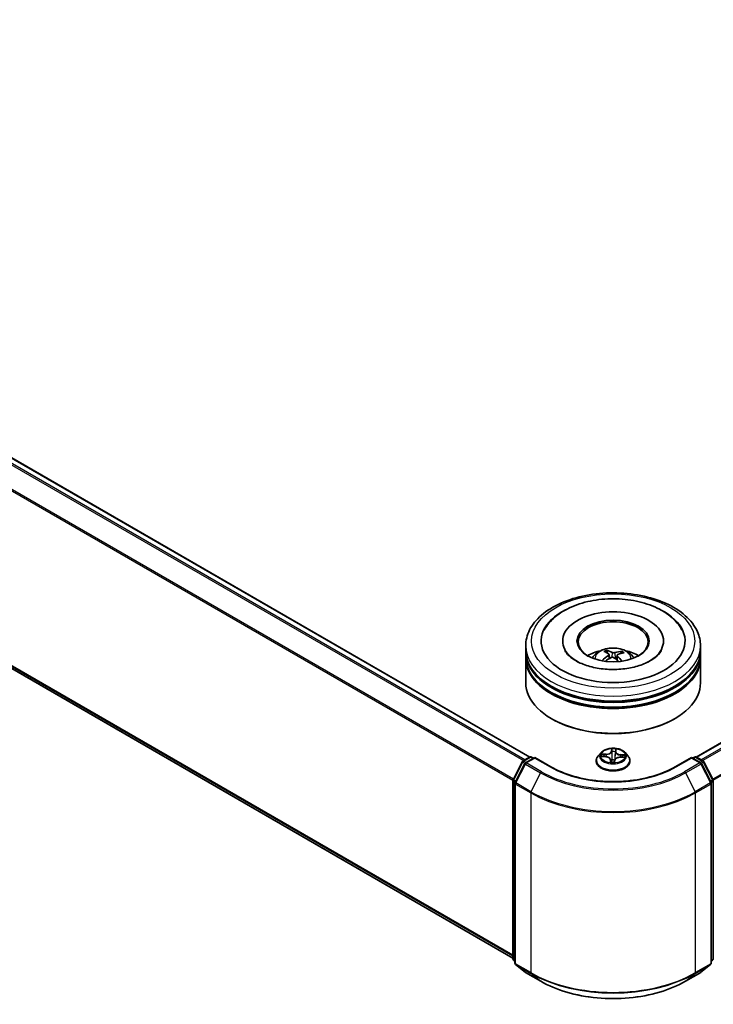
# Model space of a CAD drawing. Units: millimetres. Extents: x 0 to 6697, y 0 to 1405.
# Drawn here: x 62 to 75, y 98 to 117 of the extents above; entities that cross this region are included whole.
import ezdxf

# ---------------------------------------------------------------- set-up
doc = ezdxf.new("R2010")
doc.units = ezdxf.units.MM
doc.layers.add('Visible (ISO)', color=7, linetype='Continuous', lineweight=35)
doc.layers.add('Visible Narrow (ISO)', color=7, linetype='Continuous', lineweight=25)

msp = doc.modelspace()

# ---------------------------------------------------------------- linework, layer by layer
at = {"layer": 'Visible (ISO)'}
for p, q in [((47.33191, 117.11961), (71.67901, 103.0628)), ((74.8531, 103.0628), (94.48616, 114.39796)), ((47.21533, 113.16721), (71.35496, 99.23019)), ((71.59939, 105.09278), (71.59939, 105.1835)), ((72.30495, 105.27422), (72.30495, 105.25245)), ((74.22717, 105.27422), (74.22717, 105.25245)), ((74.93272, 105.09278), (74.93272, 105.1835)), ((71.59939, 104.97484), (71.59939, 105.06556)), ((71.59939, 104.47587), (71.59939, 104.94763)), ((73.15888, 105.04214), (73.14859, 105.08425)), ((73.19041, 105.01645), (73.19848, 104.94121)), ((73.34172, 105.00176), (73.33222, 104.91332)), ((73.42502, 105.0661), (73.41482, 105.03615)), ((74.93272, 104.97484), (74.93272, 105.06556)), ((74.93272, 104.47587), (74.93272, 104.94763)), ((72.10326, 103.78639), (72.08755, 103.79546)), ((74.42886, 103.78639), (74.44457, 103.79546)), ((71.54773, 102.98703), (71.67804, 103.06226)), ((71.71138, 103.06226), (71.74971, 103.04013)), ((73.03819, 103.14766), (72.98308, 103.08617)), ((73.05394, 103.07132), (73.12563, 103.06798)), ((73.40124, 103.05797), (73.47311, 103.05608)), ((73.49392, 103.14766), (73.54904, 103.08617)), ((74.78241, 103.04013), (74.82074, 103.06226)), ((74.85407, 103.06226), (74.98439, 102.98703)), ((71.3586, 102.62761), (71.53469, 102.97329)), ((71.58177, 102.93696), (71.39788, 102.57599)), ((71.77328, 103.05374), (71.5948, 102.9507)), ((71.77328, 103.04247), (71.77328, 103.05374)), ((72.08064, 102.87628), (71.77328, 103.05374)), ((72.94384, 102.98803), (72.94384, 102.99173)), ((73.21801, 103.0118), (73.22264, 102.96867)), ((73.29228, 102.97125), (73.29668, 103.00284)), ((73.58828, 102.98803), (73.58828, 102.99173)), ((74.75884, 103.05374), (74.45147, 102.87628)), ((74.75884, 103.05374), (74.75884, 103.04247)), ((74.93731, 102.9507), (74.75884, 103.05374)), ((75.13424, 102.57599), (74.95035, 102.93696)), ((74.99742, 102.97329), (75.17352, 102.62761)), ((71.35496, 99.2176), (71.35496, 102.61248)), ((71.39425, 102.56086), (71.39425, 99.13314)), ((75.13787, 99.13314), (75.13787, 102.56086)), ((75.17715, 102.61248), (75.17715, 99.2176)), ((71.39425, 99.16993), (71.36734, 99.19168)), ((75.16477, 99.19168), (75.13787, 99.16993)), ((71.40663, 99.10721), (71.59051, 98.95858)), ((71.5948, 98.95563), (71.8855, 98.7878)), ((74.64661, 98.7878), (74.93731, 98.95563)), ((74.9416, 98.95858), (75.12549, 99.10721))]:
    msp.add_line(p, q, dxfattribs=at)
for centre, start, end in [((71.69471, 103.0334), 60, 120), ((74.83741, 103.0334), 60, 120), ((71.5644, 102.95816), 120, 153.004492), ((71.61147, 102.92183), 120, 153.004492), ((74.92065, 102.92183), 26.995508, 60), ((74.96772, 102.95816), 26.995508, 60), ((71.3883, 102.61248), 153.004492, 180), ((71.42758, 102.56086), 153.004492, 180), ((75.10454, 102.56086), 0, 26.995508), ((75.14382, 102.61248), 0, 26.995508), ((71.3883, 99.2176), 180, 231.051724), ((71.42758, 99.13314), 180, 231.051724), ((75.10454, 99.13314), 308.948276, 0), ((75.14382, 99.2176), 308.948276, 0), ((71.61147, 98.9845), 231.051724, 240), ((74.92065, 98.9845), 300, 308.948276)]:
    msp.add_arc(centre, 0.03333, start, end, dxfattribs=at)
for centre, major_axis, ratio, start_param, end_param in [((73.26606, 105.27422), (1.37222, 0), 0.57735027, 2.28770637, 7.13707159), ((73.26606, 105.27422), (0.96111, 0), 0.57735027, 5.47106557, 10.23689769), ((73.26606, 105.25608), (-0.66667, 0), 0.57735027, 2.37272528, 7.05205268), ((73.26606, 105.06556), (1.66667, 0), 0.57735027, 3.12745005, 6.29732791), ((73.26606, 104.94763), (1.66667, 0), 0.57735027, 3.12745005, 6.29732791), ((73.26606, 105.09278), (-1.66667, 0), 0.57735027, 0, 3.14159265), ((73.26606, 104.97484), (-1.66667, 0), 0.57735027, 0, 3.14159265), ((73.26606, 104.72989), (-0.66667, 0), 0.57735027, 5.07628371, 5.53058844), ((73.27634, 104.41583), (-0.34597, -0.63377), 0.66001912, 4.01457433, 4.25355863), ((73.27869, 104.42777), (0.32332, -0.64562), 0.42288459, 2.49843443, 2.73741872), ((73.25702, 104.42984), (0.49172, 0.52875), 0.61125492, 1.03218523, 1.23823281), ((73.25441, 104.41661), (-0.2765, 0.66702), 0.58871407, 5.67644389, 5.91542819), ((73.2777, 104.42849), (0.37382, -0.61775), 0.48807529, 2.06210986, 2.24277911), ((73.2751, 104.41525), (-0.40781, -0.59587), 0.71189371, 3.62544191, 3.8644262), ((73.25342, 104.41733), (-0.22326, 0.68667), 0.52352337, 5.28667781, 5.50104966), ((73.25578, 104.42927), (0.43753, 0.57439), 0.55938033, 0.51646192, 0.75544622), ((73.26606, 104.72989), (-0.66667, 0), 0.57735027, 3.89418952, 4.34849425), ((73.26606, 105.06556), (-1.64444, 0), 0.57735027, 0.47828403, 2.66330862), ((73.26606, 104.47587), (1.66667, 0), 0.57735027, 3.14159265, 6.28318531), ((73.26606, 104.94763), (-1.64444, 0), 0.57735027, 0.47828403, 2.66330862), ((73.26606, 104.45773), (1.64444, 0), 0.57735027, 3.92699082, 5.49778714)]:
    msp.add_ellipse(centre, major_axis=major_axis, ratio=ratio, start_param=start_param, end_param=end_param, dxfattribs=at)
msp.add_ellipse((73.26606, 105.27422), major_axis=(-0.68889, 0), ratio=0.57735027, dxfattribs=at)
for points, knots in [([(71.59939, 105.1835), (71.59939, 105.2866), (71.62522, 105.38933), (71.72502, 105.58704), (71.80172, 105.68119), (72.00166, 105.8548), (72.12826, 105.9327), (72.41582, 106.06068), (72.57722, 106.11036), (72.91673, 106.1765), (73.09468, 106.19312), (73.44998, 106.1923), (73.62726, 106.17494), (73.96466, 106.10764), (74.12469, 106.05765), (74.41214, 105.92827), (74.53944, 105.84879), (74.74551, 105.66614), (74.82507, 105.56301), (74.91264, 105.36541), (74.93272, 105.27456), (74.93272, 105.1835)], [3.25227996, 3.25227996, 3.25227996, 3.25227996, 3.53588503, 3.53588503, 3.83908439, 3.83908439, 4.16634672, 4.16634672, 4.49762473, 4.49762473, 4.82709321, 4.82709321, 5.15571135, 5.15571135, 5.48521605, 5.48521605, 5.81651118, 5.81651118, 6.14338696, 6.14338696, 6.39387261, 6.39387261, 6.39387261, 6.39387261]), ([(71.953, 105.48256), (71.97775, 105.52964), (72.0078, 105.57401), (72.1129, 105.70106), (72.20155, 105.77426), (72.41405, 105.90405), (72.54096, 105.9581), (72.81368, 106.03774), (72.95955, 106.06318), (73.25496, 106.08414), (73.40439, 106.07994), (73.69463, 106.04243), (73.83537, 106.00912), (74.09656, 105.91387), (74.21684, 105.85173), (74.4211, 105.69989), (74.50624, 105.61039), (74.57053, 105.49853), (74.5749, 105.49058), (74.57912, 105.48256)], [3.02761615, 3.02761615, 3.02761615, 3.02761615, 3.17849426, 3.17849426, 3.49014433, 3.49014433, 3.83541699, 3.83541699, 4.18140593, 4.18140593, 4.52390616, 4.52390616, 4.86705685, 4.86705685, 5.2141352, 5.2141352, 5.55408507, 5.55408507, 5.57978965, 5.57978965, 5.57978965, 5.57978965]), ([(72.86842, 104.94944), (72.8808, 104.97082), (72.89539, 104.98977), (72.93777, 105.03461), (72.96765, 105.05657), (73.03859, 105.0966), (73.08074, 105.11224), (73.16997, 105.13394), (73.21722, 105.13938), (73.31125, 105.13961), (73.35799, 105.13453), (73.44908, 105.11318), (73.49345, 105.09691), (73.57434, 105.05073), (73.61162, 105.02144), (73.64989, 104.97151), (73.65711, 104.96081), (73.6637, 104.94944)], [5.70713278, 5.70713278, 5.70713278, 5.70713278, 5.88397766, 5.88397766, 6.18133506, 6.18133506, 6.55659501, 6.55659501, 6.9510199, 6.9510199, 7.34085626, 7.34085626, 7.73512406, 7.73512406, 8.10942994, 8.10942994, 8.20350902, 8.20350902, 8.20350902, 8.20350902]), ([(74.15887, 105.04917), (74.12976, 105.01035), (74.08539, 104.96805), (73.97063, 104.89126), (73.90269, 104.85652), (73.74623, 104.79758), (73.65737, 104.77358), (73.4673, 104.74066), (73.36589, 104.73206), (73.16231, 104.73224), (73.06017, 104.74115), (72.86772, 104.77512), (72.77737, 104.80007), (72.61923, 104.86115), (72.55109, 104.89704), (72.44275, 104.97209), (72.40225, 105.01105), (72.36314, 105.06243), (72.35377, 105.07722), (72.34638, 105.09127)], [0, 0, 0, 0, 0.30317204, 0.30317204, 0.58394926, 0.58394926, 0.87066481, 0.87066481, 1.16362198, 1.16362198, 1.45884145, 1.45884145, 1.75171638, 1.75171638, 2.03812927, 2.03812927, 2.3188536, 2.3188536, 2.43819699, 2.43819699, 2.43819699, 2.43819699]), ([(73.13758, 105.09755), (73.13862, 105.09734), (73.13982, 105.09684), (73.14199, 105.09542), (73.14332, 105.09419), (73.14535, 105.09168), (73.14641, 105.08997), (73.14772, 105.08716), (73.14824, 105.08564), (73.14859, 105.08425)], [0.0145600729, 0.0145600729, 0.0145600729, 0.0145600729, 0.0187226824, 0.0187226824, 0.0234298311, 0.0234298311, 0.0280690561, 0.0280690561, 0.0318102328, 0.0318102328, 0.0318102328, 0.0318102328]), ([(73.18371, 105.02639), (73.18635, 105.02461), (73.18844, 105.02232), (73.19063, 105.01721), (73.19073, 105.0144), (73.18922, 105.00906), (73.18751, 105.00618), (73.18304, 105.00153), (73.1807, 104.99966), (73.17812, 104.99802)], [0, 0, 0, 0, 0.0124997785, 0.0124997785, 0.0249995571, 0.0249995571, 0.0375236714, 0.0375236714, 0.0466766062, 0.0466766062, 0.0466766062, 0.0466766062]), ([(73.2318, 104.95907), (73.23557, 104.961), (73.24013, 104.96254), (73.2497, 104.96422), (73.25472, 104.96436), (73.26387, 104.96343), (73.2686, 104.96229), (73.27584, 104.95925), (73.27862, 104.95764), (73.28094, 104.95585)], [0, 0, 0, 0, 0.0124997785, 0.0124997785, 0.0249995571, 0.0249995571, 0.0375236714, 0.0375236714, 0.0466766062, 0.0466766062, 0.0466766062, 0.0466766062]), ([(73.30031, 105.05416), (73.29654, 105.05303), (73.29199, 105.05216), (73.28241, 105.05132), (73.27739, 105.05135), (73.26825, 105.05216), (73.26352, 105.05299), (73.25628, 105.0551), (73.2535, 105.05619), (73.25117, 105.05739)], [0, 0, 0, 0, 0.0124997785, 0.0124997785, 0.0249995571, 0.0249995571, 0.0375236714, 0.0375236714, 0.0466766062, 0.0466766062, 0.0466766062, 0.0466766062]), ([(73.34841, 104.98684), (73.34576, 104.98941), (73.34367, 104.99238), (73.34149, 104.99832), (73.34139, 105.00131), (73.3429, 105.00653), (73.34461, 105.00911), (73.34907, 105.01282), (73.35141, 105.01417), (73.354, 105.01521)], [0, 0, 0, 0, 0.0124997785, 0.0124997785, 0.0249995571, 0.0249995571, 0.0375236714, 0.0375236714, 0.0466766062, 0.0466766062, 0.0466766062, 0.0466766062]), ([(73.42502, 105.0661), (73.42549, 105.06744), (73.42618, 105.06887), (73.42785, 105.07149), (73.42918, 105.07304), (73.43172, 105.07525), (73.43337, 105.07628), (73.43604, 105.07739), (73.4375, 105.07771), (73.43876, 105.07777)], [0.0427285001, 0.0427285001, 0.0427285001, 0.0427285001, 0.0464696768, 0.0464696768, 0.0511089018, 0.0511089018, 0.0558160505, 0.0558160505, 0.05997866, 0.05997866, 0.05997866, 0.05997866]), ([(74.18573, 105.09127), (74.17899, 105.07844), (74.17058, 105.06498), (74.15982, 105.05043), (74.15935, 105.0498), (74.15887, 105.04917)], [6.169208807, 6.169208807, 6.169208807, 6.169208807, 6.278246025, 6.278246025, 6.283185307, 6.283185307, 6.283185307, 6.283185307]), ([(73.05453, 104.90125), (73.05564, 104.90228), (73.05695, 104.90323), (73.05942, 104.90448), (73.06098, 104.90492), (73.06345, 104.90502), (73.0648, 104.9047), (73.06617, 104.90389), (73.06656, 104.90358), (73.06693, 104.90323)], [0.0145600729, 0.0145600729, 0.0145600729, 0.0145600729, 0.0187226824, 0.0187226824, 0.0234298311, 0.0234298311, 0.0280690561, 0.0280690561, 0.0299382138, 0.0299382138, 0.0299382138, 0.0299382138]), ([(73.08109, 104.8911), (73.08087, 104.89126), (73.08066, 104.89142), (73.078, 104.89347), (73.07564, 104.89539), (73.07113, 104.89927), (73.06898, 104.90124), (73.06693, 104.90324)], [4.73529824, 4.73529824, 4.73529824, 4.73529824, 4.739981286, 4.739981286, 4.794588874, 4.794588874, 4.849196462, 4.849196462, 4.849196462, 4.849196462]), ([(72.98308, 103.08617), (72.97811, 103.08063), (72.97356, 103.0749), (72.96534, 103.06309), (72.96168, 103.05701), (72.95532, 103.04455), (72.95262, 103.03817), (72.94827, 103.02517), (72.94661, 103.01856), (72.94439, 103.00521), (72.94384, 102.99847), (72.94384, 102.99173)], [5.868503424, 5.868503424, 5.868503424, 5.868503424, 5.964016747, 5.964016747, 6.059530069, 6.059530069, 6.155043392, 6.155043392, 6.250556714, 6.250556714, 6.346070037, 6.346070037, 6.346070037, 6.346070037]), ([(73.49392, 103.14766), (73.48029, 103.16287), (73.46298, 103.17621), (73.42212, 103.19919), (73.39832, 103.20864), (73.34724, 103.22244), (73.31998, 103.22681), (73.26471, 103.23016), (73.23673, 103.22918), (73.18257, 103.22197), (73.15642, 103.21574), (73.10834, 103.1984), (73.08645, 103.18727), (73.0567, 103.16597), (73.04673, 103.15718), (73.03819, 103.14766)], [3.682044, 3.682044, 3.682044, 3.682044, 4.00305692, 4.00305692, 4.33748552, 4.33748552, 4.67056297, 4.67056297, 5.00187641, 5.00187641, 5.33361232, 5.33361232, 5.66759029, 5.66759029, 5.86850342, 5.86850342, 5.86850342, 5.86850342]), ([(73.21801, 103.0118), (73.21735, 103.01791), (73.21517, 103.0239), (73.20822, 103.03497), (73.20347, 103.04007), (73.19192, 103.04915), (73.18513, 103.05314), (73.17001, 103.05979), (73.1617, 103.06247), (73.14416, 103.06635), (73.13495, 103.06755), (73.12563, 103.06798)], [3.26638074, 3.26638074, 3.26638074, 3.26638074, 3.55209173, 3.55209173, 3.83780272, 3.83780272, 4.12351371, 4.12351371, 4.4092247, 4.4092247, 4.69493569, 4.69493569, 4.69493569, 4.69493569]), ([(73.40124, 103.05797), (73.39121, 103.05823), (73.3811, 103.0576), (73.36165, 103.05459), (73.3523, 103.05221), (73.33516, 103.04588), (73.32737, 103.04194), (73.31404, 103.0327), (73.30849, 103.02741), (73.30026, 103.01577), (73.2976, 103.00939), (73.29668, 103.00284)], [4.72984227, 4.72984227, 4.72984227, 4.72984227, 5.03702022, 5.03702022, 5.34419817, 5.34419817, 5.65137612, 5.65137612, 5.95855407, 5.95855407, 6.26573201, 6.26573201, 6.26573201, 6.26573201]), ([(73.58828, 102.99173), (73.58828, 102.99847), (73.58772, 103.00521), (73.58551, 103.01856), (73.58385, 103.02517), (73.5795, 103.03817), (73.5768, 103.04455), (73.57044, 103.05701), (73.56678, 103.06309), (73.55856, 103.0749), (73.55401, 103.08063), (73.54904, 103.08617)], [3.204477383, 3.204477383, 3.204477383, 3.204477383, 3.299990705, 3.299990705, 3.395504028, 3.395504028, 3.49101735, 3.49101735, 3.586530673, 3.586530673, 3.682043995, 3.682043995, 3.682043995, 3.682043995]), ([(74.45147, 102.87628), (74.32821, 102.80512), (74.18481, 102.7449), (73.87206, 102.65289), (73.70275, 102.62111), (73.35517, 102.58933), (73.17695, 102.58933), (72.82936, 102.62111), (72.66006, 102.65289), (72.3473, 102.7449), (72.20391, 102.80512), (72.08064, 102.87628)], [1.57079633, 1.57079633, 1.57079633, 1.57079633, 1.88495559, 1.88495559, 2.19911486, 2.19911486, 2.51327412, 2.51327412, 2.82743339, 2.82743339, 3.14159265, 3.14159265, 3.14159265, 3.14159265]), ([(72.94384, 102.98803), (72.94384, 102.96817), (72.94907, 102.94835), (72.96939, 102.91038), (72.98483, 102.89232), (73.02468, 102.85954), (73.04943, 102.84498), (73.10542, 102.8212), (73.13668, 102.81202), (73.20241, 102.79993), (73.23686, 102.797), (73.30556, 102.79765), (73.33979, 102.80121), (73.40471, 102.8145), (73.43539, 102.82423), (73.49016, 102.84905), (73.51424, 102.86415), (73.55309, 102.89843), (73.56793, 102.9176), (73.58449, 102.95417), (73.58828, 102.97109), (73.58828, 102.98803)], [0.06288473, 0.06288473, 0.06288473, 0.06288473, 0.36259531, 0.36259531, 0.67500629, 0.67500629, 0.99949933, 0.99949933, 1.32522727, 1.32522727, 1.64997774, 1.64997774, 1.9743326, 1.9743326, 2.29916669, 2.29916669, 2.62496409, 2.62496409, 2.94887914, 2.94887914, 3.20447738, 3.20447738, 3.20447738, 3.20447738]), ([(73.21739, 102.97089), (73.21739, 102.97089), (73.21745, 102.97078), (73.21788, 102.97026), (73.21827, 102.96983), (73.2195, 102.96921), (73.22003, 102.96902), (73.22063, 102.96894)], [0.01749635495, 0.01749635495, 0.01749635495, 0.01749635495, 0.02123558263, 0.02123558263, 0.02477462443, 0.02477462443, 0.02654447829, 0.02654447829, 0.02654447829, 0.02654447829]), ([(73.22063, 102.96894), (73.22495, 102.96835), (73.22931, 102.96784), (73.2381, 102.96699), (73.24253, 102.96666), (73.25142, 102.96615), (73.25589, 102.96599), (73.26484, 102.96584), (73.26931, 102.96586), (73.27826, 102.96606), (73.28272, 102.96625), (73.28716, 102.96652)], [1.400084931, 1.400084931, 1.400084931, 1.400084931, 1.468302678, 1.468302678, 1.536520426, 1.536520426, 1.604738173, 1.604738173, 1.672955921, 1.672955921, 1.741173668, 1.741173668, 1.741173668, 1.741173668]), ([(73.29165, 102.96935), (73.29159, 102.96925), (73.29152, 102.96914), (73.29134, 102.96886), (73.29123, 102.9687), (73.29092, 102.96833), (73.29072, 102.96811), (73.29014, 102.96761), (73.28976, 102.96733), (73.2887, 102.96681), (73.28801, 102.96659), (73.2872, 102.96653), (73.28718, 102.96653), (73.28716, 102.96652)], [0, 0, 0, 0, 0.00037370065, 0.00037370065, 0.00074740131, 0.00074740131, 0.00112110196, 0.00112110196, 0.00149480262, 0.00149480262, 0.00185863577, 0.00185863577, 0.00186850327, 0.00186850327, 0.00186850327, 0.00186850327]), ([(73.29165, 102.96935), (73.29171, 102.96948), (73.29178, 102.9696), (73.29189, 102.96986), (73.29195, 102.96999), (73.29204, 102.97025), (73.29208, 102.97038), (73.29216, 102.97063), (73.29219, 102.97076), (73.29224, 102.97101), (73.29226, 102.97113), (73.29228, 102.97125)], [0, 0, 0, 0, 0.000093908049, 0.000093908049, 0.000187816097, 0.000187816097, 0.000281724146, 0.000281724146, 0.000375632194, 0.000375632194, 0.000469540243, 0.000469540243, 0.000469540243, 0.000469540243]), ([(71.8855, 98.7878), (72.03095, 98.70383), (72.19877, 98.6335), (72.56319, 98.52629), (72.75975, 98.48944), (73.16283, 98.45258), (73.36929, 98.45258), (73.77237, 98.48944), (73.96892, 98.52629), (74.33335, 98.6335), (74.50117, 98.70383), (74.64661, 98.7878)], [3.14159265, 3.14159265, 3.14159265, 3.14159265, 3.45575192, 3.45575192, 3.76991118, 3.76991118, 4.08407045, 4.08407045, 4.39822972, 4.39822972, 4.71238898, 4.71238898, 4.71238898, 4.71238898])]:
    msp.add_open_spline(points, degree=3, knots=knots, dxfattribs=at)
at = {"layer": 'Visible Narrow (ISO)'}
for p, q in [((47.21389, 117.04965), (71.5594, 102.99377)), ((71.58599, 103.00912), (47.232, 117.0699)), ((47.31524, 117.11796), (71.66923, 103.05718)), ((47.02454, 116.66811), (71.35591, 102.62038)), ((71.36448, 102.63917), (47.03, 116.68868)), ((74.86288, 103.05718), (94.50283, 114.39631)), ((94.58607, 114.34825), (74.94612, 103.00912)), ((74.97271, 102.99377), (94.60418, 114.328)), ((94.78807, 113.96703), (75.16763, 102.63917)), ((75.1762, 102.62038), (94.79353, 113.94645)), ((71.35496, 99.28393), (47.02454, 113.33111)), ((47.03, 113.31684), (71.35496, 99.27281)), ((71.35496, 99.23035), (47.21389, 113.1682)), ((73.17812, 104.99802), (73.18259, 104.93208)), ((73.25117, 105.05739), (73.2439, 104.96319)), ((73.30031, 105.05416), (73.30741, 104.93466)), ((73.34841, 104.98684), (73.34152, 104.90496)), ((71.5644, 102.98537), (71.69471, 103.06061)), ((71.69471, 103.06061), (71.73994, 103.0345)), ((73.03903, 103.07098), (73.12538, 103.06697)), ((73.13102, 103.11871), (73.04448, 103.12098)), ((73.07637, 103.1128), (73.13077, 103.11138)), ((73.13077, 103.11138), (73.13057, 103.06768)), ((73.23688, 103.2189), (73.22993, 103.16905)), ((73.23545, 103.16465), (73.23982, 103.19599)), ((73.23545, 103.16465), (73.24349, 103.08895)), ((73.31402, 103.1618), (73.30595, 103.08668)), ((73.31649, 103.19321), (73.31402, 103.1618)), ((73.31954, 103.16579), (73.32348, 103.21576)), ((73.4011, 103.05695), (73.48763, 103.05468)), ((73.4063, 103.10136), (73.40594, 103.05784)), ((73.4063, 103.10136), (73.46058, 103.09884)), ((73.49309, 103.10467), (73.40674, 103.10869)), ((74.79217, 103.0345), (74.83741, 103.06061)), ((74.83741, 103.06061), (74.96772, 102.98537)), ((71.37019, 102.61945), (71.54629, 102.96513)), ((71.40947, 102.56783), (71.59336, 102.9288)), ((71.54629, 102.96513), (71.58537, 102.94256)), ((71.60963, 102.95926), (71.5644, 102.98537)), ((71.59336, 102.9288), (71.88406, 102.76096)), ((71.61147, 102.94905), (71.77328, 103.04247)), ((71.90217, 102.78121), (71.61147, 102.94905)), ((71.77328, 103.04247), (72.06398, 102.87463)), ((73.21257, 103.00986), (73.20864, 102.9599)), ((73.21563, 102.97417), (73.2181, 103.00558)), ((73.2181, 103.00558), (73.22203, 102.96875)), ((73.29523, 102.95675), (73.30218, 103.00661)), ((74.46814, 102.87463), (74.75884, 103.04247)), ((74.92065, 102.94905), (74.62995, 102.78121)), ((74.64806, 102.76096), (74.93875, 102.9288)), ((74.75884, 103.04247), (74.92065, 102.94905)), ((74.96772, 102.98537), (74.92249, 102.95926)), ((74.93875, 102.9288), (75.12264, 102.56783)), ((74.94675, 102.94256), (74.98583, 102.96513)), ((74.98583, 102.96513), (75.16193, 102.61945)), ((71.88406, 102.76096), (71.70017, 102.39999)), ((74.64806, 102.76096), (74.83194, 102.39999)), ((71.36473, 99.20399), (71.36473, 102.59887)), ((71.36473, 102.59887), (71.39935, 102.57888)), ((71.40869, 102.59722), (71.37019, 102.61945)), ((71.40401, 102.54725), (71.69471, 102.37942)), ((71.40401, 99.11953), (71.40401, 102.54725)), ((71.70017, 102.39999), (71.40947, 102.56783)), ((75.12264, 102.56783), (74.83194, 102.39999)), ((74.83741, 102.37942), (75.12811, 102.54725)), ((75.16193, 102.61945), (75.12342, 102.59722)), ((75.12811, 102.54725), (75.12811, 99.11953)), ((75.13277, 102.57888), (75.16739, 102.59887)), ((75.16739, 102.59887), (75.16739, 99.20399)), ((71.69471, 102.37942), (71.69471, 98.95169)), ((74.83741, 98.95169), (74.83741, 102.37942)), ((71.39425, 99.18695), (71.36473, 99.20399)), ((71.39425, 99.17028), (71.37019, 99.18972)), ((71.37019, 99.18972), (71.39425, 99.17583)), ((71.69471, 98.95169), (71.40401, 99.11953)), ((75.12811, 99.11953), (74.83741, 98.95169)), ((75.16739, 99.20399), (75.13787, 99.18695)), ((75.16193, 99.18972), (75.13787, 99.17028)), ((75.13787, 99.17583), (75.16193, 99.18972)), ((71.40947, 99.10526), (71.70017, 98.93742)), ((71.59336, 98.95662), (71.40947, 99.10526)), ((71.88406, 98.78879), (71.59336, 98.95662)), ((71.88406, 98.78879), (71.70017, 98.93742)), ((74.93875, 98.95662), (74.64806, 98.78879)), ((74.64806, 98.78879), (74.83194, 98.93742)), ((74.83194, 98.93742), (75.12264, 99.10526)), ((75.12264, 99.10526), (74.93875, 98.95662))]:
    msp.add_line(p, q, dxfattribs=at)
for centre, major_axis in [((73.26606, 105.27422), (-1.55556, 0)), ((73.26606, 103.08783), (-0.23794, 0))]:
    msp.add_ellipse(centre, major_axis=major_axis, ratio=0.57735027, dxfattribs=at)
for centre, major_axis, ratio, start_param, end_param in [((73.26606, 105.1835), (-1.66667, 0), 0.57735027, 0, 3.14159265), ((73.26606, 104.94127), (-0.34098, 0), 0.57735027, 3.07614718, 6.34863078), ((73.26606, 104.97543), (-0.24748, 0), 0.57735027, 5.2582219, 5.51082726), ((73.26606, 104.96985), (0.23035, 0), 0.57735027, 2.10590752, 2.31895352), ((73.26606, 104.96985), (0.23035, 0), 0.57735027, 0.60785637, 0.80916), ((73.26606, 104.97543), (-0.24748, 0), 0.57735027, 3.68742557, 3.94003093), ((73.26606, 104.97543), (0.24748, 0), 0.57735027, 3.68742557, 3.74559182), ((71.69471, 103.0334), (-0.01667, 0.02887), 0.57735027, 5.49778714, 6.28318531), ((71.69471, 103.0334), (0.01667, 0.02887), 0.57735027, 0, 0.78539816), ((73.26606, 103.00162), (-0.31863, 0), 0.57735027, 5.8056187, 9.90234457), ((73.26606, 103.07957), (-0.25657, 0), 0.57735027, 5.8056187, 9.90234457), ((73.26606, 103.08783), (-0.2289, 0), 0.57735027, 6.02961606, 6.4109851), ((73.07611, 103.11001), (-0.00285, -0.00477), 0.24658402, 4.23973417, 5.63491633), ((73.26606, 103.06263), (-0.17913, 0), 0.57735027, 6.0404004, 6.21415339), ((73.09701, 103.08882), (-0.00487, -0.00268), 0.43700775, 4.42618372, 5.78160684), ((73.12538, 103.06244), (0.00026, 0.00555), 0.06552518, 0, 0.61700343), ((73.11776, 103.01235), (0.09491, 0), 0.57735027, 6.23775387, 7.77364361), ((73.13533, 103.16931), (0.10044, 0), 0.57735027, 4.66695754, 6.20284729), ((73.13102, 103.11417), (-0.00015, -0.00555), 0.03708185, 3.75755911, 5.24108897), ((73.13533, 103.17345), (0.09491, 0), 0.57735027, 4.66695754, 6.20284729), ((73.22993, 103.16451), (0.0055, -0.00077), 0.81386308, 0.20027585, 1.68380571), ((73.26606, 103.08783), (-0.2289, 0), 0.57735027, 4.45881973, 4.84018877), ((73.24534, 103.19613), (-0.00555, 0.00011), 0.36585081, 0.12452759, 1.51970976), ((73.24573, 103.16451), (-0.00555, -0.00024), 0.15586097, 4.81046802, 6.16589114), ((73.24901, 103.08909), (-0.00555, -0.00024), 0.15581677, 4.81484602, 6.16589197), ((73.26606, 103.06263), (0.17913, 0), 0.57735027, 1.32801142, 1.68781177), ((73.30042, 103.08722), (0.00553, -0.00055), 0.16307377, 0.01356058, 1.36460653), ((73.39679, 103.00221), (-0.09491, 0), 0.57735027, 4.66695754, 6.20284729), ((73.30793, 103.16225), (0.00553, -0.00055), 0.16311822, 0.01356068, 1.3689838), ((73.41436, 103.15916), (-0.10044, 0), 0.57735027, 6.23775387, 7.77364361), ((73.31096, 103.19375), (0.00553, -0.00051), 0.36242197, 4.87364809, 6.26883026), ((73.31954, 103.16126), (-0.00554, 0.00044), 0.8156541, 4.77652854, 6.2600584), ((73.41436, 103.1633), (-0.09491, 0), 0.57735027, 6.23775387, 7.77364361), ((73.4011, 103.05241), (0.00015, 0.00555), 0.03708185, 0, 0.61596645), ((73.40674, 103.10415), (-0.00026, -0.00555), 0.06552518, 3.75859609, 5.24212595), ((73.43902, 103.07639), (-0.00479, 0.00281), 0.48205063, 3.54263226, 4.89805538), ((73.26606, 103.06263), (0.17913, 0), 0.57735027, 6.22696452, 6.40020075), ((73.46013, 103.09605), (-0.00257, 0.00492), 0.33232303, 3.73748917, 5.13267134), ((73.26606, 103.08783), (0.2289, 0), 0.57735027, 6.02961606, 6.4109851), ((74.83741, 103.0334), (-0.01667, 0.02887), 0.57735027, 5.49778714, 6.28318531), ((74.83741, 103.0334), (0.01667, 0.02887), 0.57735027, 0, 0.78539816), ((71.5644, 102.95816), (-0.0297, 0.01513), 0.07392213, 0, 0.95337534), ((71.5644, 102.95816), (0.01667, 0.02887), 0.57735027, 0.78539816, 1.66145621), ((71.5644, 102.95816), (-0.01667, 0.02887), 0.57735027, 5.49778714, 6.28318531), ((71.61147, 102.92183), (-0.0297, 0.01513), 0.07392213, 0, 0.95337534), ((71.61147, 102.92183), (0.01667, 0.02887), 0.57735027, 0.78539816, 1.66145621), ((71.61147, 102.92183), (-0.01667, 0.02887), 0.57735027, 5.49778714, 6.28318531), ((72.06398, 102.84742), (0.01667, 0.02887), 0.57735027, 0, 0.78539816), ((73.26606, 103.56865), (1.7, 0), 0.57735027, 3.92699082, 5.49778714), ((73.26606, 102.99173), (-0.32222, 0), 0.57735027, 0, 3.14159265), ((73.26606, 102.98803), (0.32222, 0), 0.57735027, 3.14159265, 6.28318531), ((73.26606, 103.08783), (0.2289, 0), 0.57735027, 4.45881973, 4.84018877), ((73.21257, 103.00533), (0.00554, -0.00044), 0.8156541, 0.15140602, 1.63493588), ((73.22116, 102.97442), (0.00025, -0.00555), 0.99658531, 4.71238898, 6.10757115), ((73.11776, 103.00821), (0.10044, 0), 0.57735027, 6.23775387, 6.34508866), ((73.24622, 103.00518), (-0.00552, 0.00065), 0.12541619, 4.90236433, 5.89997516), ((73.24622, 103.00518), (0.00517, -0.00204), 0.45809315, 3.57207449, 4.79502617), ((73.26606, 102.94501), (-0.10764, 0), 0.57735027, 4.42123881, 4.90679992), ((73.24622, 103.00518), (-0.00063, 0.00552), 0.15773784, 1.40694554, 2.02842756), ((73.26606, 102.94302), (0.10528, 0), 0.57735027, 1.27789985, 1.76520727), ((73.28678, 102.97203), (0.00554, 0.00033), 0.99965921, 4.71238898, 5.72127527), ((73.30218, 103.00207), (-0.0055, 0.00077), 0.81386308, 4.82539837, 6.28318531), ((74.46814, 102.84742), (-0.01667, 0.02887), 0.57735027, 5.49778714, 6.28318531), ((74.92065, 102.92183), (0.01667, 0.02887), 0.57735027, 0, 0.78539816), ((74.92065, 102.92183), (0.01667, -0.02887), 0.57735027, 1.48013644, 2.35619449), ((74.92065, 102.92183), (0.0297, 0.01513), 0.07392213, 5.32980996, 6.28318531), ((74.96772, 102.95816), (0.01667, 0.02887), 0.57735027, 0, 0.78539816), ((74.96772, 102.95816), (0.01667, -0.02887), 0.57735027, 1.48013644, 2.35619449), ((74.96772, 102.95816), (0.0297, 0.01513), 0.07392213, 5.32980996, 6.28318531), ((71.90217, 102.754), (-0.01667, -0.02887), 0.57735027, 3.92699082, 4.80304887), ((73.26606, 103.55886), (1.95444, 0), 0.57735027, 3.92699082, 5.49778714), ((73.26606, 103.56865), (-1.92883, 0), 0.57735027, 0.78539816, 2.35619449), ((74.62995, 102.754), (0.01667, -0.02887), 0.57735027, 1.48013644, 2.35619449), ((71.3883, 102.61248), (-0.03333, 0), 0.57735027, 0, 0.78539816), ((71.3883, 102.61248), (-0.0297, 0.01513), 0.07392213, 0, 0.95337534), ((71.3883, 102.61248), (0.01667, 0.02887), 0.57735027, 1.66145621, 2.35619449), ((71.42758, 102.56086), (-0.03333, 0), 0.57735027, 0, 0.78539816), ((71.42758, 102.56086), (-0.0297, 0.01513), 0.07392213, 0, 0.95337534), ((71.42758, 102.56086), (0.01667, 0.02887), 0.57735027, 1.66145621, 2.35619449), ((75.10454, 102.56086), (0.0297, 0.01513), 0.07392213, 5.32980996, 6.28318531), ((75.10454, 102.56086), (0.01667, -0.02887), 0.57735027, 0.78539816, 1.48013644), ((75.10454, 102.56086), (0.03333, 0), 0.57735027, 5.49778714, 6.28318531), ((75.14382, 102.61248), (0.0297, 0.01513), 0.07392213, 5.32980996, 6.28318531), ((75.14382, 102.61248), (0.01667, -0.02887), 0.57735027, 0.78539816, 1.48013644), ((75.14382, 102.61248), (0.03333, 0), 0.57735027, 5.49778714, 6.28318531), ((71.71828, 102.39302), (0.01667, 0.02887), 0.57735027, 1.66145621, 2.35619449), ((73.26606, 103.28663), (2.22222, 0), 0.57735027, 3.92699082, 5.49778714), ((73.26606, 103.30406), (-2.2145, 0), 0.57735027, 0.78539816, 2.35619449), ((74.81384, 102.39302), (-0.01667, 0.02887), 0.57735027, 3.92699082, 4.62172909), ((71.3883, 99.2176), (-0.03333, 0), 0.57735027, 0, 0.78539816), ((71.3883, 99.2176), (-0.01667, -0.02887), 0.57735027, 5.49778714, 6.19252542), ((71.3883, 99.2176), (-0.02095, -0.02592), 0.8131434, 0, 0.12734403), ((71.42758, 99.13314), (-0.03333, 0), 0.57735027, 0, 0.78539816), ((71.42758, 99.13314), (-0.01667, -0.02887), 0.57735027, 5.49778714, 6.19252542), ((75.10454, 99.13314), (0.01667, -0.02887), 0.57735027, 0.09065989, 0.78539816), ((75.10454, 99.13314), (0.03333, 0), 0.57735027, 5.49778714, 6.28318531), ((75.14382, 99.2176), (0.01667, -0.02887), 0.57735027, 0.09065989, 0.78539816), ((75.14382, 99.2176), (0.02095, -0.02592), 0.8131434, 6.15584128, 6.28318531), ((75.14382, 99.2176), (0.03333, 0), 0.57735027, 5.49778714, 6.28318531), ((71.42758, 99.13314), (-0.02095, -0.02592), 0.8131434, 0, 0.12734403), ((71.61147, 98.9845), (-0.02095, -0.02592), 0.8131434, 0, 0.12734403), ((71.61147, 98.9845), (-0.01667, -0.02887), 0.57735027, 6.19252542, 6.28318531), ((71.71828, 98.9653), (-0.01667, -0.02887), 0.57735027, 5.49778714, 6.19252542), ((73.26606, 99.85891), (-2.22222, 0), 0.57735027, 0.78539816, 2.35619449), ((73.26606, 99.84149), (2.2145, 0), 0.57735027, 3.92699082, 5.49778714), ((74.81384, 98.9653), (0.01667, -0.02887), 0.57735027, 0.09065989, 0.78539816), ((74.92065, 98.9845), (0.01667, -0.02887), 0.57735027, 0, 0.09065989), ((74.92065, 98.9845), (0.02095, -0.02592), 0.8131434, 6.15584128, 6.28318531), ((75.10454, 99.13314), (0.02095, -0.02592), 0.8131434, 6.15584128, 6.28318531), ((71.90217, 98.81667), (-0.01667, -0.02887), 0.57735027, 6.19252542, 6.28318531), ((73.26606, 99.58669), (-1.95444, 0), 0.57735027, 0.78539816, 2.35619449), ((74.62995, 98.81667), (0.01667, -0.02887), 0.57735027, 0, 0.09065989)]:
    msp.add_ellipse(centre, major_axis=major_axis, ratio=ratio, start_param=start_param, end_param=end_param, dxfattribs=at)
for points, knots in [([(73.06222, 103.07093), (73.05988, 103.07161), (73.0575, 103.07203), (73.05251, 103.07248), (73.04988, 103.07247), (73.04451, 103.07203), (73.04176, 103.0716), (73.03903, 103.07098)], [0.0076441798, 0.0076441798, 0.0076441798, 0.0076441798, 0.0154285, 0.0154285, 0.0237449879, 0.0237449879, 0.0323943032, 0.0323943032, 0.0323943032, 0.0323943032]), ([(73.03903, 103.07098), (73.04199, 103.07123), (73.04497, 103.07139), (73.04995, 103.07144), (73.05195, 103.07141), (73.05394, 103.07132)], [-0.0323943032, -0.0323943032, -0.0323943032, -0.0323943032, -0.0237449879, -0.0237449879, -0.0178901079, -0.0178901079, -0.0178901079, -0.0178901079]), ([(73.07637, 103.1128), (73.07377, 103.11361), (73.07108, 103.11446), (73.06399, 103.1166), (73.05956, 103.11783), (73.05154, 103.11971), (73.04799, 103.12042), (73.04448, 103.12098)], [-0.0320559737, -0.0320559737, -0.0320559737, -0.0320559737, -0.0236501899, -0.0236501899, -0.0102009359, -0.0102009359, 0.0003383294, 0.0003383294, 0.0003383294, 0.0003383294]), ([(73.04448, 103.12098), (73.04762, 103.12), (73.05079, 103.11874), (73.05797, 103.11542), (73.06194, 103.11325), (73.06833, 103.1095), (73.07077, 103.10802), (73.07313, 103.10663)], [-0.0003383294, -0.0003383294, -0.0003383294, -0.0003383294, 0.0102009359, 0.0102009359, 0.0236501899, 0.0236501899, 0.0320559737, 0.0320559737, 0.0320559737, 0.0320559737]), ([(73.07313, 103.10663), (73.07718, 103.10425), (73.08087, 103.10142), (73.08731, 103.09498), (73.09005, 103.09136), (73.09218, 103.08749)], [-0.0289828459, -0.0289828459, -0.0289828459, -0.0289828459, -0.0145850634, -0.0145850634, 0, 0, 0, 0]), ([(73.09726, 103.09162), (73.09492, 103.09587), (73.09191, 103.09987), (73.08485, 103.107), (73.0808, 103.11015), (73.07637, 103.1128)], [0, 0, 0, 0, 0.0145850634, 0.0145850634, 0.0289828459, 0.0289828459, 0.0289828459, 0.0289828459]), ([(73.24501, 103.19411), (73.24507, 103.19597), (73.24495, 103.1978), (73.24429, 103.20241), (73.24357, 103.20508), (73.2419, 103.20972), (73.24099, 103.21175), (73.23901, 103.21556), (73.23794, 103.21733), (73.23688, 103.2189)], [0, 0, 0, 0, 0.0059340385, 0.0059340385, 0.0154285, 0.0154285, 0.0237449879, 0.0237449879, 0.0323943032, 0.0323943032, 0.0323943032, 0.0323943032]), ([(73.23688, 103.2189), (73.23732, 103.2172), (73.23775, 103.21538), (73.23854, 103.21162), (73.23889, 103.2097), (73.23952, 103.20543), (73.23977, 103.20307), (73.23992, 103.1991), (73.23991, 103.19754), (73.23982, 103.19599)], [-0.0323943032, -0.0323943032, -0.0323943032, -0.0323943032, -0.0237449879, -0.0237449879, -0.0154285, -0.0154285, -0.0059340385, -0.0059340385, 0, 0, 0, 0]), ([(73.23982, 103.19599), (73.23972, 103.191), (73.2397, 103.18575), (73.23983, 103.17508), (73.23998, 103.16966), (73.24021, 103.16437)], [0, 0, 0, 0, 0.014491423, 0.014491423, 0.0289828459, 0.0289828459, 0.0289828459, 0.0289828459]), ([(73.24021, 103.16437), (73.24076, 103.1518), (73.2413, 103.13923), (73.2424, 103.11409), (73.24295, 103.10152), (73.24349, 103.08895)], [0, 0, 0, 0, 0.0343899271, 0.0343899271, 0.0687798542, 0.0687798542, 0.0687798542, 0.0687798542]), ([(73.24349, 103.08895), (73.24431, 103.07122), (73.24433, 103.05344), (73.24299, 103.02579), (73.24223, 103.0159), (73.24114, 103.00604)], [0, 0, 0, 0, 0.0491206273, 0.0491206273, 0.0764653604, 0.0764653604, 0.0764653604, 0.0764653604]), ([(73.24514, 103.16534), (73.24494, 103.17016), (73.24483, 103.17508), (73.24479, 103.18478), (73.24486, 103.18957), (73.24501, 103.19411)], [-0.0289828459, -0.0289828459, -0.0289828459, -0.0289828459, -0.014491423, -0.014491423, 0, 0, 0, 0]), ([(73.24841, 103.08993), (73.24786, 103.1025), (73.24732, 103.11507), (73.24623, 103.1402), (73.24569, 103.15277), (73.24514, 103.16534)], [-0.0687798542, -0.0687798542, -0.0687798542, -0.0687798542, -0.0343899271, -0.0343899271, 0, 0, 0, 0]), ([(73.24526, 103.00598), (73.24654, 103.01597), (73.24744, 103.02598), (73.2491, 103.05398), (73.24918, 103.07197), (73.24841, 103.08993)], [-0.0764653604, -0.0764653604, -0.0764653604, -0.0764653604, -0.0491206273, -0.0491206273, 0, 0, 0, 0]), ([(73.30164, 103.08799), (73.29987, 103.07013), (73.29893, 103.05217), (73.29895, 103.02703), (73.29911, 103.0199), (73.29944, 103.01277)], [-0.0982412545, -0.0982412545, -0.0982412545, -0.0982412545, -0.0491206273, -0.0491206273, -0.029727778, -0.029727778, -0.029727778, -0.029727778]), ([(73.30912, 103.16302), (73.30788, 103.15051), (73.30663, 103.13801), (73.30414, 103.113), (73.30289, 103.1005), (73.30164, 103.08799)], [-0.0687798542, -0.0687798542, -0.0687798542, -0.0687798542, -0.0343899271, -0.0343899271, 0, 0, 0, 0]), ([(73.30313, 103.01974), (73.30304, 103.02433), (73.30302, 103.02892), (73.30319, 103.0513), (73.30418, 103.06904), (73.30595, 103.08668)], [0.036448867, 0.036448867, 0.036448867, 0.036448867, 0.0491206273, 0.0491206273, 0.0982412545, 0.0982412545, 0.0982412545, 0.0982412545]), ([(73.30595, 103.08668), (73.3072, 103.09918), (73.30845, 103.11169), (73.31095, 103.1367), (73.3122, 103.1492), (73.31345, 103.16171)], [0, 0, 0, 0, 0.0343899271, 0.0343899271, 0.0687798542, 0.0687798542, 0.0687798542, 0.0687798542]), ([(73.31167, 103.19169), (73.31131, 103.18718), (73.31091, 103.18244), (73.31006, 103.17277), (73.3096, 103.16784), (73.30912, 103.16302)], [-0.0289828459, -0.0289828459, -0.0289828459, -0.0289828459, -0.0145850634, -0.0145850634, 0, 0, 0, 0]), ([(73.32348, 103.21576), (73.32178, 103.21394), (73.32007, 103.21185), (73.31643, 103.20648), (73.31459, 103.20307), (73.31247, 103.19686), (73.31187, 103.19432), (73.31167, 103.19169)], [-0.0003383294, -0.0003383294, -0.0003383294, -0.0003383294, 0.0102009359, 0.0102009359, 0.0236501899, 0.0236501899, 0.0320559737, 0.0320559737, 0.0320559737, 0.0320559737]), ([(73.31345, 103.16171), (73.31398, 103.16701), (73.31452, 103.17243), (73.31554, 103.18306), (73.31603, 103.18826), (73.31649, 103.19321)], [0, 0, 0, 0, 0.0145850634, 0.0145850634, 0.0289828459, 0.0289828459, 0.0289828459, 0.0289828459]), ([(73.31649, 103.19321), (73.31668, 103.1954), (73.31707, 103.19758), (73.31836, 103.20306), (73.31943, 103.20623), (73.32152, 103.21154), (73.32251, 103.21373), (73.32348, 103.21576)], [-0.0320559737, -0.0320559737, -0.0320559737, -0.0320559737, -0.0236501899, -0.0236501899, -0.0102009359, -0.0102009359, 0.0003383294, 0.0003383294, 0.0003383294, 0.0003383294]), ([(73.46058, 103.09884), (73.45609, 103.09649), (73.45199, 103.09362), (73.44487, 103.08699), (73.44184, 103.08323), (73.43947, 103.07918)], [0, 0, 0, 0, 0.014491423, 0.014491423, 0.0289828459, 0.0289828459, 0.0289828459, 0.0289828459]), ([(73.44396, 103.0747), (73.44612, 103.07839), (73.44888, 103.08179), (73.45536, 103.08777), (73.4591, 103.09036), (73.46318, 103.09245)], [-0.0289828459, -0.0289828459, -0.0289828459, -0.0289828459, -0.014491423, -0.014491423, 0, 0, 0, 0]), ([(73.49309, 103.10467), (73.49013, 103.10442), (73.48715, 103.10407), (73.48132, 103.10323), (73.47848, 103.10274), (73.47247, 103.10158), (73.46932, 103.10089), (73.4643, 103.09973), (73.46241, 103.09927), (73.46058, 103.09884)], [-0.0323943032, -0.0323943032, -0.0323943032, -0.0323943032, -0.0237449879, -0.0237449879, -0.0154285, -0.0154285, -0.0059340385, -0.0059340385, 0, 0, 0, 0]), ([(73.46318, 103.09245), (73.46486, 103.09331), (73.46659, 103.09421), (73.47119, 103.09655), (73.47409, 103.09796), (73.47961, 103.10038), (73.48223, 103.10142), (73.48761, 103.10326), (73.49036, 103.10406), (73.49309, 103.10467)], [0, 0, 0, 0, 0.0059340385, 0.0059340385, 0.0154285, 0.0154285, 0.0237449879, 0.0237449879, 0.0323943032, 0.0323943032, 0.0323943032, 0.0323943032]), ([(73.48763, 103.05468), (73.4845, 103.05566), (73.48133, 103.05638), (73.47415, 103.05726), (73.47018, 103.05721), (73.46603, 103.05637), (73.46582, 103.05632), (73.46561, 103.05628)], [-0.0003383294, -0.0003383294, -0.0003383294, -0.0003383294, 0.0102009359, 0.0102009359, 0.0236501899, 0.0236501899, 0.0243760257, 0.0243760257, 0.0243760257, 0.0243760257]), ([(73.47312, 103.05608), (73.47443, 103.05604), (73.47574, 103.05598), (73.48058, 103.05566), (73.48413, 103.05524), (73.48763, 103.05468)], [-0.0141422788, -0.0141422788, -0.0141422788, -0.0141422788, -0.0102009359, -0.0102009359, 0.0003383294, 0.0003383294, 0.0003383294, 0.0003383294]), ([(73.21563, 102.97417), (73.21543, 102.97337), (73.21505, 102.97244), (73.21375, 102.96973), (73.21268, 102.96779), (73.21059, 102.96383), (73.20961, 102.96193), (73.20864, 102.9599)], [-0.0320559737, -0.0320559737, -0.0320559737, -0.0320559737, -0.0236501899, -0.0236501899, -0.0102009359, -0.0102009359, 0.0003383294, 0.0003383294, 0.0003383294, 0.0003383294]), ([(73.20864, 102.9599), (73.21033, 102.96171), (73.21205, 102.96328), (73.21569, 102.9662), (73.21753, 102.96738), (73.21965, 102.96855), (73.22024, 102.96882), (73.22045, 102.96891)], [-0.0003383294, -0.0003383294, -0.0003383294, -0.0003383294, 0.0102009359, 0.0102009359, 0.0236501899, 0.0236501899, 0.0320559737, 0.0320559737, 0.0320559737, 0.0320559737]), ([(73.21783, 102.97033), (73.21758, 102.97124), (73.21733, 102.97199), (73.21658, 102.97381), (73.21608, 102.97434), (73.21563, 102.97417)], [0.0076051869, 0.0076051869, 0.0076051869, 0.0076051869, 0.0145850634, 0.0145850634, 0.0289828459, 0.0289828459, 0.0289828459, 0.0289828459]), ([(73.24114, 103.00604), (73.24051, 103.00442), (73.23984, 103.00281), (73.23552, 102.99316), (73.2308, 102.98561), (73.22385, 102.97851), (73.22283, 102.97755), (73.22178, 102.97664)], [0.0738185488, 0.0738185488, 0.0738185488, 0.0738185488, 0.0792796113, 0.0792796113, 0.1070104848, 0.1070104848, 0.1115794719, 0.1115794719, 0.1115794719, 0.1115794719]), ([(73.22244, 102.97049), (73.22435, 102.97194), (73.22616, 102.97352), (73.23441, 102.98158), (73.23959, 102.98938), (73.24431, 102.99932), (73.24504, 103.00098), (73.24572, 103.00265)], [-0.1143397803, -0.1143397803, -0.1143397803, -0.1143397803, -0.1070104848, -0.1070104848, -0.0792796113, -0.0792796113, -0.0738185488, -0.0738185488, -0.0738185488, -0.0738185488]), ([(73.28711, 102.96649), (73.28704, 102.96642), (73.28717, 102.96625), (73.28782, 102.96555), (73.28855, 102.96487), (73.29022, 102.96313), (73.29113, 102.96213), (73.2931, 102.95974), (73.29417, 102.95833), (73.29523, 102.95675)], [0, 0, 0, 0, 0.0059340385, 0.0059340385, 0.0154285, 0.0154285, 0.0237449879, 0.0237449879, 0.0323943032, 0.0323943032, 0.0323943032, 0.0323943032]), ([(73.29523, 102.95675), (73.2948, 102.95846), (73.29437, 102.96008), (73.29358, 102.96306), (73.29322, 102.96442), (73.2926, 102.96708), (73.29235, 102.96836), (73.2922, 102.97012), (73.2922, 102.97071), (73.29228, 102.97125)], [-0.0323943032, -0.0323943032, -0.0323943032, -0.0323943032, -0.0237449879, -0.0237449879, -0.0154285, -0.0154285, -0.0059340385, -0.0059340385, -0.0004695402, -0.0004695402, -0.0004695402, -0.0004695402])]:
    msp.add_open_spline(points, degree=3, knots=knots, dxfattribs=at)
for points in [[(73.09218, 103.08749), (73.09556, 103.08135), (73.09894, 103.07521), (73.10232, 103.06907)], [(73.10986, 103.06872), (73.10566, 103.07635), (73.10146, 103.08398), (73.09726, 103.09162)], [(73.43947, 103.07918), (73.4352, 103.07188), (73.43093, 103.06459), (73.42666, 103.0573)], [(73.43367, 103.05711), (73.4371, 103.06298), (73.44053, 103.06884), (73.44396, 103.0747)], [(73.22045, 102.96891), (73.22051, 102.96894), (73.22057, 102.96895), (73.22063, 102.96894)], [(73.28716, 102.96652), (73.28714, 102.96652), (73.28713, 102.96651), (73.28711, 102.96649)]]:
    msp.add_open_spline(points, degree=3, dxfattribs=at)

doc.saveas('drawing.dxf')
